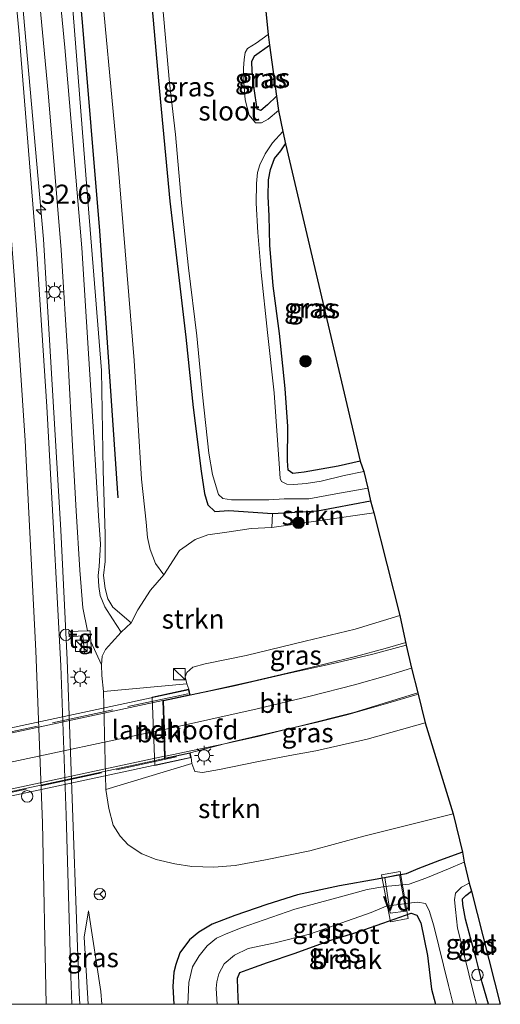
# Model space of a CAD drawing. Units: metres. Extents: x 130559 to 131447, y 518749 to 525003.
# Drawn here: x 131384 to 131447, y 518750 to 518878 of the extents above; entities that cross this region are included whole.
import ezdxf
from ezdxf.enums import TextEntityAlignment as Align

# ---------------------------------------------------------------- set-up
doc = ezdxf.new("R2010")
doc.units = ezdxf.units.M
doc.linetypes.add('IE-TERREINAFSCHEIDING', pattern=[10, 8, -2])
doc.layers.get('0').update_dxf_attribs({"lineweight": 25})
for name, color, linetype, lineweight in [('B-ME-AL-OVERIG-GV-B7', 7, 'BV-GELEIDERAIL', 18), ('B-ME-AL-OVERIG-S-B1', 7, 'Continuous', 18), ('B-ME-AM-KILOMETR-S-B1', 7, 'Continuous', 18), ('B-ME-BV-GELEIDECONSTRAUCTIE_GELEIDERAIL_OVERSTAPCONSTRUCTIE-S-B1', 213, 'BV-ANTIVERBLINDINGSSCHERM', 18), ('B-ME-BV-GELEIDECONSTRUCTIE-GELEIDERAIL-L-B1', 213, 'BV-GELEIDERAIL', 18), ('B-ME-BV-GELEIDECONSTRUCTIE-GELEIDERAIL-L-B2', 213, 'BV-GELEIDERAIL', 18), ('B-ME-GR-BOOM-S-B1', 93, 'Continuous', 18), ('B-ME-GR-STRUIKEN-GV-B6', 93, 'Continuous', 18), ('B-ME-GW-KRUINLIJN-L-B1', 93, 'Continuous', 18), ('B-ME-GW-TEENLIJN-L-B1', 93, 'Continuous', 18), ('B-ME-IE-GRASLAND-GV-B6', 93, 'Continuous', 18), ('B-ME-IE-GRONDWERKLIJN-GROND_INGERICHT-GV-B6', 253, 'Continuous', 18), ('B-ME-IE-GRONDWERKLIJN-GROND_NIETINGERICHT-GV-B6', 253, 'Continuous', 18), ('B-ME-IE-INRICHTINGSELEMENT-S-B1', 253, 'Continuous', 18), ('B-ME-IE-MEUBILAIR_WEGMEUBILAIR-LICHTMAST-S-B1', 8, 'Continuous', 18), ('B-ME-IE-TERREINAFSCHEIDING-DOORGANG-L-B2', 8, 'IE-TERREINAFSCHEIDING-KUNSTMATIG-OPEN', 18), ('B-ME-IE-TERREINAFSCHEIDING-RASTERHEKWERK-L-B2', 8, 'IE-TERREINAFSCHEIDING', 18), ('B-ME-KW-LANDHOOFD-GV-B6', 173, 'Continuous', 18), ('B-ME-KW-VIADUCT-GV-B7', 173, 'Continuous', 18), ('B-ME-OB-BEKLEDING-GV-B6', 253, 'Continuous', 18), ('B-ME-OG-WATER-GV-B6', 153, 'Continuous', 18), ('B-ME-VH-VERH_SOORT-BITUMEN-GV-B6', 8, 'IE-TERREINAFSCHEIDING-NATUURLIJK-HOUTWAL', 18), ('B-ME-VH-VERH_SOORT-BITUMEN-GV-B7', 8, 'Continuous', 18), ('B-ME-VH-VERH_SOORT-TEGELS-GV-B6', 8, 'Continuous', 18), ('B-ME-VW-DRIP-S-B1', 8, 'Continuous', 18), ('B-ME-VW-MARKERING-STREEP-015-L-B1', 7, 'Continuous', 18), ('B-ME-VW-MARKERING-STREEP-015-L-B2', 7, 'Continuous', 18), ('B-ME-VW-MEUBILAIR_WEGMEUBILAIR-RONA-S-B1', 8, 'Continuous', 18)]:
    doc.layers.add(name, color=color, linetype=linetype, lineweight=lineweight)
for name, color, linetype in [('B-ME-GR-BOMENRIJ-L-B1', 10, 'Continuous'), ('B-ME-GW-INSTEEKWATERGANG-L-B1', 10, 'Continuous'), ('B-ME-KG-KADASTRAAL-OPNAMEDTMGRENS-L-B1', 10, 'Continuous')]:
    doc.layers.add(name, color=color, linetype=linetype)
doc.styles.add('NLCS-ISO', font='NLCS-ISO.TTF')
doc.linetypes.add('BV-ANTIVERBLINDINGSSCHERM', pattern='A,2,-1,[22,NLCS.SHX,S=1,R=0,X=0,Y=0],-1', length=4)
doc.linetypes.add('BV-GELEIDERAIL', pattern='A,10,-3,[108,NLCS.SHX,S=1,R=0,X=0,Y=0],-3', length=16)
doc.linetypes.add('IE-TERREINAFSCHEIDING-KUNSTMATIG-OPEN', pattern='A,7,-1.5,[67,NLCS.SHX,S=0.75,R=0,X=0,Y=0],-1.5', length=10)
doc.linetypes.add('IE-TERREINAFSCHEIDING-NATUURLIJK-HOUTWAL', pattern='A,7,-1.5,[67,NLCS.SHX,S=0.75,R=45,X=0,Y=0],-1.5,7,-1.5,[70,NLCS.SHX,S=0.75,R=0,X=0,Y=0],-1.5', length=20)

# ---------------------------------------------------------------- blocks, each defined once
blk = doc.blocks.new('hecto')
for p, q in [((0, 0.625), (-0.625, 0)), ((0, -0.625), (0, 0.625)), ((-0.625, 0), (0.625, 0)), ((0.625, 0), (0, -0.625))]:
    blk.add_line(p, q)
blk = doc.blocks.new('boom')
h = blk.add_hatch(color=256)
edge = h.paths.add_edge_path()
edge.add_arc((0, 0), 0.75, 0, 360)
blk.add_circle((0, 0), 0.75)
blk = doc.blocks.new('dtb')
blk.add_circle((0, 0), 0.75)
blk = doc.blocks.new('kast')
blk.add_line((-0.75, -0.75), (0.75, 0.75))
blk.add_lwpolyline([(-0.75, 0.75), (0.75, 0.75), (0.75, -0.75), (-0.75, -0.75)], close=True)
blk = doc.blocks.new('lantaarnpaal')
for p, q in [((-0.75, 0), (-1.25, 0)), ((-0.88, 0.88), (-0.53, 0.53)), ((0, 0.75), (0, 1.25)), ((0.53, 0.53), (0.88, 0.88)), ((0.75, 0), (1.25, 0)), ((-0.53, -0.53), (-0.88, -0.88)), ((0, -0.75), (0, -1.25)), ((0.53, -0.53), (0.88, -0.88))]:
    blk.add_line(p, q)
blk.add_circle((0, 0), 0.75)
blk = doc.blocks.new('wegwijzer')
for q in [(-0.53, -0.53), (0, 0.75), (0.53, -0.53)]:
    blk.add_line((0, 0), q)
blk.add_circle((0, 0), 0.75)

msp = doc.modelspace()

# ---------------------------------------------------------------- linework, layer by layer
at = {"layer": 'B-ME-AL-OVERIG-GV-B7'}
msp.add_polyline3d([(131434.548, 518761.155, -2.118), (131432.258, 518760.743, -2.122), (131431.075, 518766.83, -2.11), (131433.527, 518767.271, -2.202), (131434.548, 518761.155, -2.118)], dxfattribs=at)
at = {"layer": 'B-ME-BV-GELEIDECONSTRUCTIE-GELEIDERAIL-L-B1'}
for points in [[(131391.8584, 518750, -0.5146), (131391.7705, 518751.4644, -0.5155), (131390.1837, 518794.8331, -0.5054), (131389.3773, 518811.6814, -0.4684), (131387.1041, 518849.54, -0.4857), (131384.191, 518882.779, -0.4626), (131382.7009, 518898.6045, -0.4889), (131379.2112, 518930.4143, -0.4401), (131376.0629, 518954.7369, -0.4588), (131373.8587, 518972.655, -0.459), (131370.1491, 518997.722, -0.5243), (131367.9184, 519012.063, -0.5715), (131364.503, 519031.902, -0.5535), (131357.8969, 519067.068, -0.5236), (131351.6743, 519098.4085, -0.5653), (131344.0971, 519134.4236, -0.6323), (131338.1977, 519161.015, -0.7716), (131328.232, 519204.057, -0.9585), (131317.4767, 519249.3881, -1.0233), (131307.4455, 519291.9885, -1.1045), (131296.3357, 519338.676, -1.0603), (131293.4634, 519350.6178, -1.0672)], [(131402.759, 518789.525, 5.585), (131408.496, 518790.732, 5.389), (131414.177, 518792.008, 5.277), (131419.569, 518793.232, 5.193), (131423.833, 518794.313, 5.169), (131427.693, 518795.24, 5.109), (131431.586, 518796.28, 5.089), (131434.249, 518797.079, 5.005)], [(131435.728, 518790.289, 5.133), (131431.617, 518789.08, 5.185), (131426.746, 518787.71, 5.165), (131422.752, 518786.686, 5.161), (131418.817, 518785.8, 5.213), (131415.014, 518784.854, 5.265), (131410.674, 518783.904, 5.277), (131406.492, 518783.003, 5.381), (131402.975, 518782.298, 5.549)]]:
    msp.add_polyline3d(points, dxfattribs=at)
at = {"layer": 'B-ME-BV-GELEIDECONSTRUCTIE-GELEIDERAIL-L-B2'}
for p, q in [((131402.644, 518789.516, 5.533), (131350.247, 518778.285, 4.75)), ((131350.503, 518771.009, 4.67), (131402.864, 518782.292, 5.549))]:
    msp.add_line(p, q, dxfattribs=at)
at = {"layer": 'B-ME-GR-BOMENRIJ-L-B1'}
msp.add_polyline3d([(131396.847, 518815.887, -0.215), (131394.449, 518850.626, 0.329), (131392.181, 518877.772, 0.433), (131389.668, 518905.149, 0.105), (131385.783, 518939.795, -0.115), (131382.245, 518967.054, -0.507), (131378.971, 518988.981, -0.051)], dxfattribs=at)
at = {"layer": 'B-ME-GR-STRUIKEN-GV-B6'}
for points in [[(131416.835, 518812.044, -1.89), (131416.907, 518813.871, -2.114), (131422.754, 518814.194, -2.17), (131429.664, 518815.485, -2.206), (131430.093, 518813.953, -1.89), (131416.835, 518812.044, -1.89)], [(131394.942, 518790.702, -1.014), (131394.724, 518792.772, -1.002), (131394.653, 518794.153, -0.99), (131394.737, 518795.275, -0.962), (131395.174, 518796.155, -0.934), (131395.969, 518797.016, -0.639), (131397.242, 518798.405, 0.121), (131398.518, 518799.612, 0.101), (131399.408, 518801.339, -0.299), (131401.055, 518803.869, -1.322), (131402.766, 518805.859, -1.942), (131404.823, 518809.047, -2.018), (131406.851, 518810.475, -2.014), (131408.521, 518811.078, -1.946), (131411.292, 518811.464, -1.838), (131414.15, 518811.882, -1.838), (131416.835, 518812.044, -1.89), (131430.093, 518813.953, -1.89), (131433.463, 518800.597, 4.138), (131427.657, 518798.803, 4.274), (131421.157, 518797.233, 4.358), (131413.491, 518795.392, 4.358), (131408.159, 518794.306, 4.538), (131406.536, 518793.852, 4.538), (131405.766, 518793.179, 4.538), (131405.57, 518792.582, 4.538), (131405.77, 518791.701, 4.53), (131394.942, 518790.702, -1.014)], [(131406.437, 518781.31, 4.334), (131406.823, 518780.295, 4.334), (131407.808, 518780.159, 4.254), (131410.016, 518780.532, 4.234), (131414.876, 518781.545, 4.234), (131419.159, 518782.368, 4.174), (131422.55, 518782.985, 4.202), (131429.23, 518784.493, 4.21), (131436.763, 518786.613, 4.162), (131440.413, 518774.76, -2.09), (131428.799, 518771.881, -1.894), (131421.763, 518769.985, -1.842), (131416.001, 518768.799, -1.842), (131412.065, 518768.039, -1.674), (131409.277, 518767.85, -1.674), (131406.425, 518767.939, -1.398), (131404.211, 518768.26, -1.398), (131401.78, 518768.85, -1.25), (131399.923, 518769.557, -1.198), (131398.158, 518770.736, -1.202), (131397.097, 518771.886, -1.198), (131396.2, 518773.285, -1.15), (131395.609, 518775.476, -1.134), (131395.22, 518777.948, -1.138), (131406.437, 518781.31, 4.334)]]:
    msp.add_polyline3d(points, dxfattribs=at)
at = {"layer": 'B-ME-GW-INSTEEKWATERGANG-L-B1'}
for points in [[(131384.481, 518989.41, -2.633), (131389.185, 518958.599, -2.465), (131393.032, 518937.609, -2.281), (131395.732, 518923.477, -2.297), (131397.32, 518913.125, -2.329), (131398.932, 518900.34, -2.254), (131400.932, 518883.49, -2.17), (131402.089, 518870.154, -2.11), (131403.58, 518854.467, -2.254), (131405.638, 518836.783, -2.345), (131406.61, 518827.64, -2.365), (131407.646, 518819.345, -2.361), (131408.082, 518816.444, -2.361), (131408.509, 518814.968, -2.353), (131409.429, 518814.128, -2.25), (131411.217, 518814.236, -2.146), (131416.907, 518813.871, -2.114), (131422.754, 518814.194, -2.17), (131429.664, 518815.485, -2.206)], [(131417.417, 518868.128, -2.186), (131416.284, 518867, -2.186), (131415.395, 518866.278, -2.19), (131414.9, 518866.449, -2.21), (131414.539, 518869.146, -2.198), (131414.283, 518871.413, -2.198), (131414.243, 518872.673, -2.198), (131414.591, 518873.386, -2.198), (131416.51, 518874.779, -2.126)], [(131428.31, 518820.669, -2.449), (131425.475, 518820.004, -2.325), (131423.232, 518819.605, -2.325), (131421.036, 518819.242, -2.357), (131419.573, 518819.065, -2.381), (131418.943, 518819.489, -2.381), (131418.861, 518820.693, -2.377), (131418.903, 518825.161, -2.373), (131418.556, 518830.125, -2.373), (131417.847, 518837.278, -2.353), (131417.012, 518843.459, -2.389), (131416.551, 518848.769, -2.421), (131416.469, 518852.584, -2.425), (131416.347, 518855.092, -2.457), (131416.378, 518857.264, -2.485), (131416.662, 518858.599, -2.485), (131417.186, 518860.016, -2.473), (131417.984, 518861.03, -2.473), (131418.618, 518861.939, -2.425)], [(131441.615, 518769.786, -2.373), (131438.626, 518768.687, -2.353), (131435.842, 518767.644, -2.353), (131434.326, 518766.966, -2.369), (131430.543, 518766.272, -2.317), (131425.642, 518765.413, -2.202), (131420.168, 518764.224, -2.126), (131416.187, 518762.968, -2.13), (131412.005, 518761.533, -2.098), (131409.069, 518760.425, -2.07), (131407.314, 518759.38, -2.01), (131406.123, 518758.371, -1.954), (131404.854, 518756.706, -1.954), (131404.331, 518755.2, -1.954), (131404.092, 518754.177, -1.986), (131403.944, 518752.31, -2.034), (131404.0795, 518750, -2.034)], [(131445.0088, 518750, -2.5399), (131444.213, 518752.829, -2.501), (131443.429, 518755.961, -2.501), (131442.688, 518758.656, -2.457), (131442.027, 518761.074, -2.457), (131441.659, 518762.994, -2.457), (131441.623, 518763.721, -2.413), (131442.083, 518764.176, -2.393), (131442.798, 518764.736, -2.369)], [(131412.5015, 518750, -2.09), (131412.386, 518751.905, -2.09), (131412.359, 518753.397, -2.09), (131412.686, 518754.126, -2.098), (131414.096, 518754.643, -2.098), (131416.269, 518755.459, -2.026), (131419.854, 518756.641, -2.042), (131424.495, 518758.364, -2.182), (131428.081, 518759.449, -2.301), (131431.266, 518760.55, -2.289), (131434.935, 518761.866, -2.218), (131435.7, 518761.585, -2.218), (131436.199, 518760.594, -2.214), (131436.668, 518758.472, -2.214), (131437.074, 518756.366, -2.226), (131437.588, 518751.956, -2.25), (131438.105, 518750, -2.3034)]]:
    msp.add_polyline3d(points, dxfattribs=at)
at = {"layer": 'B-ME-GW-KRUINLIJN-L-B1'}
for points in [[(131397.242, 518798.405, 0.121), (131396.1, 518800.164, 0.249), (131395.083, 518801.688, 0.325), (131394.516, 518803.183, 0.445), (131394.344, 518804.354, 0.445), (131394.252, 518805.794, 0.644), (131394.362, 518806.958, 0.832), (131394.522, 518809.871, 0.808), (131394.269, 518813.548, 0.812), (131393.688, 518823.765, 0.732), (131393.027, 518833.968, 0.752), (131392.121, 518848.421, 0.748), (131391.123, 518860.179, 0.748), (131389.909, 518874.469, 0.636), (131388.337, 518890.744, 0.465), (131386.625, 518909.13, 0.437), (131384.801, 518925.174, 0.497), (131382.668, 518938.468, 0.505), (131380.876, 518951.979, 0.445), (131379.301, 518965.218, 0.441), (131377.732, 518979.427, 0.437), (131376.304, 518988.947, 0.405)], [(131377.739, 518989.002, 0.509), (131381.261, 518965.874, 0.569), (131384.487, 518937.353, 0.628), (131388.176, 518908.563, 0.597), (131390.814, 518881.164, 0.64), (131392.975, 518853.489, 0.796), (131394.685, 518832.437, 0.84), (131394.885, 518819.426, 0.74), (131395.129, 518811.147, 0.744), (131395.141, 518807.608, 0.74), (131394.949, 518805.779, 0.696), (131395.149, 518804.079, 0.577), (131395.505, 518802.763, 0.533), (131396.159, 518801.66, 0.437), (131398.518, 518799.612, 0.101)], [(131392.966, 518762.158, -1.342), (131392.397, 518758.732, -1.23), (131392.9389, 518750, -1.1565)]]:
    msp.add_polyline3d(points, dxfattribs=at)
at = {"layer": 'B-ME-GW-TEENLIJN-L-B1'}
msp.add_line((131430.093, 518813.953, -1.89), (131416.835, 518812.044, -1.89), dxfattribs=at)
for points in [[(131402.766, 518805.859, -1.942), (131401.701, 518807.328, -1.906), (131401.022, 518809.185, -1.906), (131400.65, 518810.732, -1.906), (131400.495, 518812.721, -1.962), (131399.853, 518818.325, -2.034), (131398.918, 518833.76, -2.198), (131396.789, 518859.637, -2.102), (131394.224, 518887.11, -2.198), (131391.334, 518922.546, -2.361), (131386.394, 518958.019, -2.497), (131381.685, 518989.242, -2.485)], [(131373.365, 518988.717, -1.242), (131376.181, 518968.601, -1.166), (131379.099, 518947.237, -1.15), (131381.051, 518931.361, -1.074), (131383.204, 518915.646, -1.102), (131384.535, 518902.183, -1.094), (131386.251, 518884.299, -1.13), (131387.714, 518868.565, -1.11), (131389.429, 518848.174, -1.022), (131390.336, 518833.508, -1.002), (131390.893, 518822.666, -1.03), (131391.384, 518814.206, -1.094), (131391.845, 518806.465, -1.106), (131392.229, 518801.563, -1.106), (131392.8283, 518798.5852, -1.154)], [(131394.6944, 518750, -1.4836), (131394.587, 518751.664, -1.486), (131392.966, 518762.158, -1.342)]]:
    msp.add_polyline3d(points, dxfattribs=at)
at = {"layer": 'B-ME-IE-GRASLAND-GV-B6'}
for points in [[(131390.8244, 518750, -1.0759), (131390.669, 518753.648, -1.066), (131390.088, 518774.601, -1.07), (131389.396, 518794.033, -1.09), (131388.437, 518811.891, -1.094), (131387.566, 518827.757, -1.03), (131386.251, 518847.62, -1.086), (131383.935, 518876.701, -1.11), (131381.106, 518905.971, -1.146)], [(131388.337, 518890.744, 0.465), (131389.909, 518874.469, 0.636), (131391.123, 518860.179, 0.748), (131392.121, 518848.421, 0.748), (131393.027, 518833.968, 0.752), (131393.688, 518823.765, 0.732), (131394.269, 518813.548, 0.812), (131394.522, 518809.871, 0.808), (131394.362, 518806.958, 0.832), (131394.252, 518805.794, 0.644), (131394.344, 518804.354, 0.445), (131394.516, 518803.183, 0.445), (131395.083, 518801.688, 0.325), (131396.1, 518800.164, 0.249)], [(131390.814, 518881.164, 0.64), (131392.975, 518853.489, 0.796), (131394.685, 518832.437, 0.84), (131394.885, 518819.426, 0.74), (131395.129, 518811.147, 0.744), (131395.141, 518807.608, 0.74), (131394.949, 518805.779, 0.696), (131395.149, 518804.079, 0.577), (131395.505, 518802.763, 0.533), (131396.159, 518801.66, 0.437), (131398.518, 518799.612, 0.101), (131397.242, 518798.405, 0.121), (131396.1, 518800.164, 0.249), (131395.083, 518801.688, 0.325), (131394.516, 518803.183, 0.445), (131394.344, 518804.354, 0.445), (131394.252, 518805.794, 0.644), (131394.362, 518806.958, 0.832), (131394.522, 518809.871, 0.808), (131394.269, 518813.548, 0.812), (131393.688, 518823.765, 0.732), (131393.027, 518833.968, 0.752), (131392.121, 518848.421, 0.748), (131391.123, 518860.179, 0.748), (131389.909, 518874.469, 0.636), (131388.337, 518890.744, 0.465)], [(131394.224, 518887.11, -2.198), (131396.789, 518859.637, -2.102), (131398.918, 518833.76, -2.198), (131399.853, 518818.325, -2.034), (131400.495, 518812.721, -1.962), (131400.65, 518810.732, -1.906), (131401.022, 518809.185, -1.906), (131401.701, 518807.328, -1.906), (131402.766, 518805.859, -1.942), (131401.055, 518803.869, -1.322), (131399.408, 518801.339, -0.299), (131398.518, 518799.612, 0.101), (131396.159, 518801.66, 0.437), (131395.505, 518802.763, 0.533), (131395.149, 518804.079, 0.577), (131394.949, 518805.779, 0.696), (131395.141, 518807.608, 0.74), (131395.129, 518811.147, 0.744), (131394.885, 518819.426, 0.74), (131394.685, 518832.437, 0.84), (131392.975, 518853.489, 0.796), (131390.814, 518881.164, 0.64)], [(131400.932, 518883.49, -2.17), (131402.089, 518870.154, -2.11), (131403.58, 518854.467, -2.254), (131405.638, 518836.783, -2.345), (131406.61, 518827.64, -2.365), (131407.646, 518819.345, -2.361), (131408.082, 518816.444, -2.361), (131408.509, 518814.968, -2.353), (131409.429, 518814.128, -2.25), (131411.217, 518814.236, -2.146), (131416.907, 518813.871, -2.114), (131416.835, 518812.044, -1.89), (131414.15, 518811.882, -1.838), (131411.292, 518811.464, -1.838), (131408.521, 518811.078, -1.946), (131406.851, 518810.475, -2.014), (131404.823, 518809.047, -2.018), (131402.766, 518805.859, -1.942), (131401.701, 518807.328, -1.906), (131401.022, 518809.185, -1.906), (131400.65, 518810.732, -1.906), (131400.495, 518812.721, -1.962), (131399.853, 518818.325, -2.034), (131398.918, 518833.76, -2.198), (131396.789, 518859.637, -2.102), (131394.224, 518887.11, -2.198)], [(131396.1, 518800.164, 0.249), (131397.242, 518798.405, 0.121), (131395.969, 518797.016, -0.639), (131395.174, 518796.155, -0.934), (131394.737, 518795.275, -0.962), (131394.653, 518794.153, -0.99), (131393.2898, 518797.1923, -1.154), (131393.208, 518798.599, -1.157), (131392.8283, 518798.5852, -1.154), (131392.229, 518801.563, -1.106), (131391.845, 518806.465, -1.106), (131391.384, 518814.206, -1.094), (131390.893, 518822.666, -1.03), (131390.336, 518833.508, -1.002), (131389.429, 518848.174, -1.022), (131387.714, 518868.565, -1.11), (131386.251, 518884.299, -1.13)], [(131386.251, 518884.299, -1.13), (131387.714, 518868.565, -1.11), (131389.429, 518848.174, -1.022), (131390.336, 518833.508, -1.002), (131390.893, 518822.666, -1.03), (131391.384, 518814.206, -1.094), (131391.845, 518806.465, -1.106), (131392.229, 518801.563, -1.106), (131392.8283, 518798.5852, -1.154), (131390.431, 518798.498, -1.11), (131390.472, 518797.796, -1.1), (131392.235, 518797.915, -1.146), (131392.473, 518795.719, -1.16), (131393.377, 518795.692, -1.115), (131393.2898, 518797.1923, -1.154), (131394.653, 518794.153, -0.99), (131394.724, 518792.772, -1.002), (131394.942, 518790.702, -1.014), (131395.22, 518777.948, -1.138), (131395.609, 518775.476, -1.134), (131396.2, 518773.285, -1.15), (131397.097, 518771.886, -1.198), (131398.158, 518770.736, -1.202), (131399.923, 518769.557, -1.198), (131401.78, 518768.85, -1.25), (131404.211, 518768.26, -1.398), (131406.425, 518767.939, -1.398), (131409.277, 518767.85, -1.674), (131412.065, 518768.039, -1.674), (131416.001, 518768.799, -1.842), (131421.763, 518769.985, -1.842), (131428.799, 518771.881, -1.894), (131440.413, 518774.76, -2.09), (131441.615, 518769.786, -2.373), (131438.626, 518768.687, -2.353), (131435.842, 518767.644, -2.353), (131434.326, 518766.966, -2.369), (131430.543, 518766.272, -2.317), (131425.642, 518765.413, -2.202), (131420.168, 518764.224, -2.126), (131416.187, 518762.968, -2.13), (131412.005, 518761.533, -2.098), (131409.069, 518760.425, -2.07), (131407.314, 518759.38, -2.01), (131406.123, 518758.371, -1.954), (131404.854, 518756.706, -1.954), (131404.331, 518755.2, -1.954), (131404.092, 518754.177, -1.986), (131403.944, 518752.31, -2.034), (131404.0795, 518750, -2.034), (131394.6944, 518750, -1.4836), (131394.587, 518751.664, -1.486), (131392.966, 518762.158, -1.342), (131392.397, 518758.732, -1.23), (131392.9389, 518750, -1.1565), (131390.8244, 518750, -1.0759)], [(131402.614, 518880.108, -3.045), (131403.519, 518869.883, -3.045), (131404.299, 518863.15, -3.045), (131405.087, 518854.28, -3.045), (131405.984, 518845.832, -3.045), (131407.052, 518836.967, -3.045), (131407.816, 518829.273, -3.045), (131408.641, 518821.69, -3.045), (131409.095, 518818.91, -3.045), (131409.592, 518817.315, -3.045), (131409.884, 518816.327, -3.045), (131410.434, 518815.803, -3.045), (131411.577, 518815.638, -3.045), (131413.083, 518815.63, -3.045), (131416.418, 518815.648, -3.045), (131418.447, 518815.74, -3.045), (131421.625, 518815.766, -3.045), (131425.134, 518816.401, -3.045), (131429.306, 518817.147, -3.045), (131429.664, 518815.485, -2.206), (131422.754, 518814.194, -2.17), (131416.907, 518813.871, -2.114), (131411.217, 518814.236, -2.146), (131409.429, 518814.128, -2.25), (131408.509, 518814.968, -2.353), (131408.082, 518816.444, -2.361), (131407.646, 518819.345, -2.361), (131406.61, 518827.64, -2.365), (131405.638, 518836.783, -2.345), (131403.58, 518854.467, -2.254), (131402.089, 518870.154, -2.11), (131400.932, 518883.49, -2.17)], [(131417.679, 518866.27, -3.045), (131416.338, 518865.168, -3.045), (131415.475, 518864.677, -3.045), (131414.709, 518864.695, -3.045), (131413.859, 518865.69, -3.045), (131413.376, 518867.687, -3.045), (131413.193, 518869.922, -3.045), (131413.128, 518871.772, -3.045), (131413.246, 518872.933, -3.045), (131413.381, 518873.814, -3.045), (131413.667, 518874.36, -3.045), (131414.79, 518875.055, -3.045), (131416.352, 518876.171, -3.045), (131416.51, 518874.779, -2.126), (131414.591, 518873.386, -2.198), (131414.243, 518872.673, -2.198), (131414.283, 518871.413, -2.198), (131414.539, 518869.146, -2.198), (131414.9, 518866.449, -2.21), (131415.395, 518866.278, -2.19), (131416.284, 518867, -2.186), (131417.417, 518868.128, -2.186), (131417.679, 518866.27, -3.045)], [(131417.417, 518868.128, -2.186), (131416.284, 518867, -2.186), (131415.395, 518866.278, -2.19), (131414.9, 518866.449, -2.21), (131414.539, 518869.146, -2.198), (131414.283, 518871.413, -2.198), (131414.243, 518872.673, -2.198), (131414.591, 518873.386, -2.198), (131416.51, 518874.779, -2.126), (131417.417, 518868.128, -2.186)], [(131428.814, 518819.332, -3.045), (131426.224, 518818.797, -3.045), (131423.228, 518818.075, -3.045), (131421.288, 518817.774, -3.045), (131419.696, 518817.609, -3.045), (131418.799, 518817.675, -3.045), (131418.097, 518818.025, -3.045), (131417.899, 518818.413, -3.045), (131417.843, 518819.719, -3.045), (131417.145, 518829.568, -3.045), (131416.259, 518837.399, -3.045), (131415.426, 518845.194, -3.045), (131415.023, 518850.427, -3.045), (131414.8, 518854.23, -3.045), (131414.845, 518856.792, -3.045), (131414.97, 518858.205, -3.045), (131415.27, 518859.232, -3.045), (131415.943, 518860.645, -3.045), (131416.915, 518862.074, -3.045), (131418.263, 518863.554, -3.045), (131418.618, 518861.939, -2.425), (131417.984, 518861.03, -2.473), (131417.186, 518860.016, -2.473), (131416.662, 518858.599, -2.485), (131416.378, 518857.264, -2.485), (131416.347, 518855.092, -2.457), (131416.469, 518852.584, -2.425), (131416.551, 518848.769, -2.421), (131417.012, 518843.459, -2.389), (131417.847, 518837.278, -2.353), (131418.556, 518830.125, -2.373), (131418.903, 518825.161, -2.373), (131418.861, 518820.693, -2.377), (131418.943, 518819.489, -2.381), (131419.573, 518819.065, -2.381), (131421.036, 518819.242, -2.357), (131423.232, 518819.605, -2.325), (131425.475, 518820.004, -2.325), (131428.31, 518820.669, -2.449), (131428.814, 518819.332, -3.045)], [(131428.31, 518820.669, -2.449), (131425.475, 518820.004, -2.325), (131423.232, 518819.605, -2.325), (131421.036, 518819.242, -2.357), (131419.573, 518819.065, -2.381), (131418.943, 518819.489, -2.381), (131418.861, 518820.693, -2.377), (131418.903, 518825.161, -2.373), (131418.556, 518830.125, -2.373), (131417.847, 518837.278, -2.353), (131417.012, 518843.459, -2.389), (131416.551, 518848.769, -2.421), (131416.469, 518852.584, -2.425), (131416.347, 518855.092, -2.457), (131416.378, 518857.264, -2.485), (131416.662, 518858.599, -2.485), (131417.186, 518860.016, -2.473), (131417.984, 518861.03, -2.473), (131418.618, 518861.939, -2.425), (131428.31, 518820.669, -2.449)], [(131406.038, 518790.982, 4.55), (131405.77, 518791.701, 4.53), (131405.57, 518792.582, 4.538), (131405.766, 518793.179, 4.538), (131406.536, 518793.852, 4.538), (131408.159, 518794.306, 4.538), (131413.491, 518795.392, 4.358), (131421.157, 518797.233, 4.358), (131427.657, 518798.803, 4.274), (131433.463, 518800.597, 4.138), (131434.304, 518796.737, 4.262), (131429.955, 518795.547, 4.394), (131425.217, 518794.409, 4.446), (131418.672, 518792.987, 4.502), (131411.802, 518791.38, 4.634), (131406.198, 518790.237, 4.718), (131406.038, 518790.982, 4.55)], [(131406.192, 518782.724, 4.762), (131411.681, 518784.146, 4.754), (131420.441, 518786.171, 4.622), (131427.5, 518787.967, 4.514), (131435.811, 518790.503, 4.434), (131436.763, 518786.613, 4.162), (131429.23, 518784.493, 4.21), (131422.55, 518782.985, 4.202), (131419.159, 518782.368, 4.174), (131414.876, 518781.545, 4.234), (131410.016, 518780.532, 4.234), (131407.808, 518780.159, 4.254), (131406.823, 518780.295, 4.334), (131406.437, 518781.31, 4.334), (131406.328, 518782.092, 4.51), (131406.192, 518782.724, 4.762)], [(131405.9053, 518750, -3.001), (131404.0795, 518750, -2.034), (131403.944, 518752.31, -2.034), (131404.092, 518754.177, -1.986), (131404.331, 518755.2, -1.954), (131404.854, 518756.706, -1.954), (131406.123, 518758.371, -1.954), (131407.314, 518759.38, -2.01), (131409.069, 518760.425, -2.07), (131412.005, 518761.533, -2.098), (131416.187, 518762.968, -2.13), (131420.168, 518764.224, -2.126), (131425.642, 518765.413, -2.202), (131430.543, 518766.272, -2.317), (131434.326, 518766.966, -2.369), (131435.842, 518767.644, -2.353), (131438.626, 518768.687, -2.353), (131441.615, 518769.786, -2.373), (131441.833, 518768.487, -3.001), (131439.791, 518767.611, -3.001), (131436.858, 518766.403, -3.001), (131434.711, 518765.626, -3.001), (131431.529, 518765.334, -3.001), (131429.21, 518764.939, -3.001), (131425.78, 518763.994, -3.001), (131419.815, 518762.381, -3.001), (131412.845, 518759.97, -3.001), (131410.794, 518759.126, -3.001), (131409.645, 518758.602, -3.001), (131408.399, 518757.608, -3.001), (131407.379, 518756.321, -3.001), (131406.521, 518754.884, -3.001), (131406.038, 518752.837, -3.001), (131405.9053, 518750, -3.001)], [(131445.0088, 518750, -2.5399), (131443.4443, 518750, -3.001), (131443.054, 518751.472, -3.001), (131441.29, 518758.753, -3.001), (131440.965, 518759.923, -3.001), (131440.713, 518762.318, -3.001), (131440.61, 518763.605, -3.001), (131440.703, 518764.472, -3.001), (131441.494, 518765.218, -3.001), (131442.482, 518765.76, -3.001), (131442.798, 518764.736, -2.369), (131442.083, 518764.176, -2.393), (131441.623, 518763.721, -2.413), (131441.659, 518762.994, -2.457), (131442.027, 518761.074, -2.457), (131442.688, 518758.656, -2.457), (131443.429, 518755.961, -2.501), (131444.213, 518752.829, -2.501), (131445.0088, 518750, -2.5399)], [(131394.6944, 518750, -1.4836), (131392.9389, 518750, -1.1565), (131392.397, 518758.732, -1.23), (131392.966, 518762.158, -1.342), (131394.587, 518751.664, -1.486), (131394.6944, 518750, -1.4836)], [(131440.4319, 518750, -3.001), (131438.105, 518750, -2.3034), (131437.588, 518751.956, -2.25), (131437.074, 518756.366, -2.226), (131436.668, 518758.472, -2.214), (131436.199, 518760.594, -2.214), (131435.7, 518761.585, -2.218), (131434.935, 518761.866, -2.218), (131431.266, 518760.55, -2.289), (131428.081, 518759.449, -2.301), (131424.495, 518758.364, -2.182), (131419.854, 518756.641, -2.042), (131416.269, 518755.459, -2.026), (131414.096, 518754.643, -2.098), (131412.686, 518754.126, -2.098), (131412.359, 518753.397, -2.09), (131412.386, 518751.905, -2.09), (131412.5015, 518750, -2.09), (131409.7203, 518750, -3.001), (131409.572, 518752.058, -3.001), (131409.659, 518752.928, -3.001), (131409.918, 518753.961, -3.001), (131410.631, 518755.269, -3.001), (131411.972, 518756.384, -3.001), (131413.764, 518757.273, -3.001), (131417.253, 518757.989, -3.001), (131421.712, 518759.135, -3.001), (131425.067, 518760.285, -3.001), (131429.732, 518761.939, -3.001), (131431.691, 518762.783, -3.001), (131435.34, 518763.238, -3.001), (131435.842, 518763.268, -3.001), (131436.824, 518763.119, -3.001), (131437.284, 518762.206, -3.001), (131437.892, 518760.225, -3.001), (131439.821, 518752.453, -3.001), (131440.4319, 518750, -3.001)]]:
    msp.add_polyline3d(points, dxfattribs=at)
at = {"layer": 'B-ME-IE-GRONDWERKLIJN-GROND_INGERICHT-GV-B6'}
msp.add_polyline3d([(131446.5521, 518750, -2.369), (131445.0088, 518750, -2.5399), (131444.213, 518752.829, -2.501), (131443.429, 518755.961, -2.501), (131442.688, 518758.656, -2.457), (131442.027, 518761.074, -2.457), (131441.659, 518762.994, -2.457), (131441.623, 518763.721, -2.413), (131442.083, 518764.176, -2.393), (131442.798, 518764.736, -2.369), (131446.5521, 518750, -2.369)], dxfattribs=at)
at = {"layer": 'B-ME-IE-GRONDWERKLIJN-GROND_NIETINGERICHT-GV-B6'}
msp.add_polyline3d([(131438.105, 518750, -2.3034), (131412.5015, 518750, -2.09), (131412.386, 518751.905, -2.09), (131412.359, 518753.397, -2.09), (131412.686, 518754.126, -2.098), (131414.096, 518754.643, -2.098), (131416.269, 518755.459, -2.026), (131419.854, 518756.641, -2.042), (131424.495, 518758.364, -2.182), (131428.081, 518759.449, -2.301), (131431.266, 518760.55, -2.289), (131434.935, 518761.866, -2.218), (131435.7, 518761.585, -2.218), (131436.199, 518760.594, -2.214), (131436.668, 518758.472, -2.214), (131437.074, 518756.366, -2.226), (131437.588, 518751.956, -2.25), (131438.105, 518750, -2.3034)], dxfattribs=at)
at = {"layer": 'B-ME-IE-TERREINAFSCHEIDING-DOORGANG-L-B2'}
for p, q in [((131431.516, 518766.508, -2.234), (131433.416, 518766.877, -2.234)), ((131434.261, 518762.13, -2.07), (131432.231, 518761.865, -2.07))]:
    msp.add_line(p, q, dxfattribs=at)
at = {"layer": 'B-ME-IE-TERREINAFSCHEIDING-RASTERHEKWERK-L-B2'}
for p, q in [((131405.903, 518790.403, 4.718), (131347.546, 518777.868, 3.842)), ((131347.724, 518770.036, 3.862), (131406.072, 518782.552, 4.658)), ((131432.231, 518761.865, -2.07), (131431.516, 518766.508, -2.234)), ((131433.416, 518766.877, -2.234), (131434.261, 518762.13, -2.07))]:
    msp.add_line(p, q, dxfattribs=at)
at = {"layer": 'B-ME-KG-KADASTRAAL-OPNAMEDTMGRENS-L-B1'}
msp.add_polyline3d([(131415.881, 518880.952, -3.045), (131416.352, 518876.171, -3.045), (131416.51, 518874.779, -2.126), (131417.417, 518868.128, -2.186), (131417.679, 518866.27, -3.045), (131418.263, 518863.554, -3.045), (131418.618, 518861.939, -2.425), (131428.31, 518820.669, -2.449), (131428.814, 518819.332, -3.045), (131429.306, 518817.147, -3.045), (131429.664, 518815.485, -2.206), (131430.093, 518813.953, -1.89), (131433.463, 518800.597, 4.138), (131434.304, 518796.737, 4.262), (131435.017, 518793.747, 4.486), (131435.811, 518790.503, 4.434), (131436.763, 518786.613, 4.162), (131440.413, 518774.76, -2.09), (131441.615, 518769.786, -2.373), (131441.833, 518768.487, -3.001), (131442.482, 518765.76, -3.001), (131442.798, 518764.736, -2.369), (131446.5521, 518750, -2.369)], dxfattribs=at)
at = {"layer": 'B-ME-KW-LANDHOOFD-GV-B6'}
msp.add_polyline3d([(131406.192, 518782.724, 4.762), (131406.328, 518782.092, 4.51), (131401.587, 518781.071, 2.747), (131401.272, 518789.954, 3.483), (131406.038, 518790.982, 4.55), (131406.198, 518790.237, 4.718), (131402.744, 518789.496, 4.666), (131402.858, 518785.771, 4.806), (131402.972, 518782.033, 4.711), (131406.192, 518782.724, 4.762)], dxfattribs=at)
at = {"layer": 'B-ME-KW-VIADUCT-GV-B7'}
msp.add_polyline3d([(131347.569, 518769.533, 3.834), (131347.454, 518770.068, 3.834), (131350.464, 518770.714, 3.882), (131350.193, 518778.273, 3.875), (131347.473, 518777.689, 3.834), (131347.334, 518778.337, 3.834), (131406, 518790.923, 4.718), (131406.139, 518790.275, 4.718), (131402.693, 518789.536, 4.666), (131402.924, 518781.972, 4.711), (131406.154, 518782.665, 4.762), (131406.269, 518782.13, 4.762), (131347.569, 518769.533, 3.834)], dxfattribs=at)
at = {"layer": 'B-ME-OB-BEKLEDING-GV-B6'}
msp.add_polyline3d([(131406.328, 518782.092, 4.51), (131406.437, 518781.31, 4.334), (131395.22, 518777.948, -1.138), (131394.942, 518790.702, -1.014), (131405.77, 518791.701, 4.53), (131406.038, 518790.982, 4.55), (131401.272, 518789.954, 3.483), (131401.587, 518781.071, 2.747), (131406.328, 518782.092, 4.51)], dxfattribs=at)
at = {"layer": 'B-ME-OG-WATER-GV-B6'}
for points in [[(131415.881, 518880.952, -3.045), (131416.352, 518876.171, -3.045), (131414.79, 518875.055, -3.045), (131413.667, 518874.36, -3.045), (131413.381, 518873.814, -3.045), (131413.246, 518872.933, -3.045), (131413.128, 518871.772, -3.045), (131413.193, 518869.922, -3.045), (131413.376, 518867.687, -3.045), (131413.859, 518865.69, -3.045), (131414.709, 518864.695, -3.045), (131415.475, 518864.677, -3.045), (131416.338, 518865.168, -3.045), (131417.679, 518866.27, -3.045), (131418.263, 518863.554, -3.045), (131416.915, 518862.074, -3.045), (131415.943, 518860.645, -3.045), (131415.27, 518859.232, -3.045), (131414.97, 518858.205, -3.045), (131414.845, 518856.792, -3.045), (131414.8, 518854.23, -3.045), (131415.023, 518850.427, -3.045), (131415.426, 518845.194, -3.045), (131416.259, 518837.399, -3.045), (131417.145, 518829.568, -3.045), (131417.843, 518819.719, -3.045), (131417.899, 518818.413, -3.045), (131418.097, 518818.025, -3.045), (131418.799, 518817.675, -3.045), (131419.696, 518817.609, -3.045), (131421.288, 518817.774, -3.045), (131423.228, 518818.075, -3.045), (131426.224, 518818.797, -3.045), (131428.814, 518819.332, -3.045), (131429.306, 518817.147, -3.045), (131425.134, 518816.401, -3.045), (131421.625, 518815.766, -3.045), (131418.447, 518815.74, -3.045), (131416.418, 518815.648, -3.045), (131413.083, 518815.63, -3.045), (131411.577, 518815.638, -3.045), (131410.434, 518815.803, -3.045), (131409.884, 518816.327, -3.045), (131409.592, 518817.315, -3.045), (131409.095, 518818.91, -3.045), (131408.641, 518821.69, -3.045), (131407.816, 518829.273, -3.045), (131407.052, 518836.967, -3.045), (131405.984, 518845.832, -3.045), (131405.087, 518854.28, -3.045), (131404.299, 518863.15, -3.045), (131403.519, 518869.883, -3.045), (131402.614, 518880.108, -3.045)], [(131443.4443, 518750, -3.001), (131440.4319, 518750, -3.001), (131439.821, 518752.453, -3.001), (131437.892, 518760.225, -3.001), (131437.284, 518762.206, -3.001), (131436.824, 518763.119, -3.001), (131435.842, 518763.268, -3.001), (131435.34, 518763.238, -3.001), (131431.691, 518762.783, -3.001), (131429.732, 518761.939, -3.001), (131425.067, 518760.285, -3.001), (131421.712, 518759.135, -3.001), (131417.253, 518757.989, -3.001), (131413.764, 518757.273, -3.001), (131411.972, 518756.384, -3.001), (131410.631, 518755.269, -3.001), (131409.918, 518753.961, -3.001), (131409.659, 518752.928, -3.001), (131409.572, 518752.058, -3.001), (131409.7203, 518750, -3.001), (131405.9053, 518750, -3.001), (131406.038, 518752.837, -3.001), (131406.521, 518754.884, -3.001), (131407.379, 518756.321, -3.001), (131408.399, 518757.608, -3.001), (131409.645, 518758.602, -3.001), (131410.794, 518759.126, -3.001), (131412.845, 518759.97, -3.001), (131419.815, 518762.381, -3.001), (131425.78, 518763.994, -3.001), (131429.21, 518764.939, -3.001), (131431.529, 518765.334, -3.001), (131434.711, 518765.626, -3.001), (131436.858, 518766.403, -3.001), (131439.791, 518767.611, -3.001), (131441.833, 518768.487, -3.001), (131442.482, 518765.76, -3.001), (131441.494, 518765.218, -3.001), (131440.703, 518764.472, -3.001), (131440.61, 518763.605, -3.001), (131440.713, 518762.318, -3.001), (131440.965, 518759.923, -3.001), (131441.29, 518758.753, -3.001), (131443.054, 518751.472, -3.001), (131443.4443, 518750, -3.001)]]:
    msp.add_polyline3d(points, dxfattribs=at)
at = {"layer": 'B-ME-VH-VERH_SOORT-BITUMEN-GV-B6'}
for points in [[(131381.106, 518905.971, -1.146), (131383.935, 518876.701, -1.11), (131386.251, 518847.62, -1.086), (131387.566, 518827.757, -1.03), (131388.437, 518811.891, -1.094), (131389.396, 518794.033, -1.09), (131390.088, 518774.601, -1.07), (131390.669, 518753.648, -1.066), (131390.8244, 518750, -1.0759), (131378.6161, 518750, -1.3191)], [(131406.192, 518782.724, 4.762), (131402.972, 518782.033, 4.711), (131402.858, 518785.771, 4.806), (131402.744, 518789.496, 4.666), (131406.198, 518790.237, 4.718), (131411.802, 518791.38, 4.634), (131418.672, 518792.987, 4.502), (131425.217, 518794.409, 4.446), (131429.955, 518795.547, 4.394), (131434.304, 518796.737, 4.262), (131435.017, 518793.747, 4.486), (131435.811, 518790.503, 4.434), (131427.5, 518787.967, 4.514), (131420.441, 518786.171, 4.622), (131411.681, 518784.146, 4.754), (131406.192, 518782.724, 4.762)]]:
    msp.add_polyline3d(points, dxfattribs=at)
at = {"layer": 'B-ME-VH-VERH_SOORT-BITUMEN-GV-B7'}
msp.add_polyline3d([(131350.513, 518770.725, 3.882), (131350.374, 518774.605, 3.954), (131350.243, 518778.284, 3.876), (131402.644, 518789.525, 4.666), (131402.759, 518785.757, 4.806), (131402.874, 518781.961, 4.71), (131350.513, 518770.725, 3.882)], dxfattribs=at)
at = {"layer": 'B-ME-VH-VERH_SOORT-TEGELS-GV-B6'}
msp.add_polyline3d([(131393.208, 518798.599, -1.157), (131393.2898, 518797.1923, -1.154), (131393.377, 518795.692, -1.115), (131392.473, 518795.719, -1.16), (131392.235, 518797.915, -1.146), (131390.472, 518797.796, -1.1), (131390.431, 518798.498, -1.11), (131392.8283, 518798.5852, -1.154), (131393.208, 518798.599, -1.157)], dxfattribs=at)
at = {"layer": 'B-ME-VW-MARKERING-STREEP-015-L-B1'}
for points in [[(131387.4763, 518750, -1.1213), (131386.98, 518773.63, -1.09), (131386.125, 518795.991, -1.026), (131384.739, 518823.341, -1.05), (131383.34, 518844.272, -0.954), (131381.609, 518867.106, -1.03), (131379.855, 518886.662, -0.946), (131377.735, 518907.913, -1.018), (131375.96, 518923.86, -0.994), (131372.652, 518950.29, -0.998), (131369.645, 518972.313, -1.01), (131367.318, 518988.378, -0.998)], [(131435.017, 518793.747, 4.486), (131431.873, 518792.771, 4.49), (131427.597, 518791.571, 4.614), (131421.809, 518790.071, 4.666), (131414.915, 518788.449, 4.722), (131402.858, 518785.771, 4.806)]]:
    msp.add_polyline3d(points, dxfattribs=at)
at = {"layer": 'B-ME-VW-MARKERING-STREEP-015-L-B2'}
msp.add_line((131350.374, 518774.605, 3.954), (131402.759, 518785.757, 4.806), dxfattribs=at)

# ---------------------------------------------------------------- block references
at = {"layer": 'B-ME-AL-OVERIG-S-B1', "rotation": 90}
msp.add_blockref('dtb', (131443.588, 518753.816, -2.773), dxfattribs=at)
at = {"layer": 'B-ME-AM-KILOMETR-S-B1', "rotation": 90}
msp.add_blockref('hecto', (131386.785, 518853.357, -1.062), dxfattribs=at)
at = {"layer": 'B-ME-BV-GELEIDECONSTRAUCTIE_GELEIDERAIL_OVERSTAPCONSTRUCTIE-S-B1', "rotation": 90}
msp.add_blockref('dtb', (131390.0289, 518798.067, -0.498), dxfattribs=at)
at = {"layer": 'B-ME-GR-BOOM-S-B1', "rotation": 90}
for p in [(131421.213, 518833.66, -2.158), (131420.303, 518812.64, -2.409)]:
    msp.add_blockref('boom', p, dxfattribs=at)
at = {"layer": 'B-ME-IE-INRICHTINGSELEMENT-S-B1', "rotation": 90}
for p in [(131392.039, 518796.638, -1.041), (131404.798, 518792.941, 4.67)]:
    msp.add_blockref('kast', p, dxfattribs=at)
at = {"layer": 'B-ME-IE-MEUBILAIR_WEGMEUBILAIR-LICHTMAST-S-B1', "rotation": 90}
for p in [(131388.555, 518842.674, -1.086), (131391.892, 518792.544, -1.002), (131408.006, 518782.361, 4.574)]:
    msp.add_blockref('lantaarnpaal', p, dxfattribs=at)
at = {"layer": 'B-ME-VW-DRIP-S-B1', "rotation": 90}
msp.add_blockref('dtb', (131385, 518777.047, 3.654), dxfattribs=at)
at = {"layer": 'B-ME-VW-MEUBILAIR_WEGMEUBILAIR-RONA-S-B1', "rotation": 90}
msp.add_blockref('wegwijzer', (131394.457, 518764.325, -1.206), dxfattribs=at)

# ---------------------------------------------------------------- texts
at = {"layer": 'B-ME-AL-OVERIG-GV-B7', "ltscale": 0.2, "style": 'NLCS-ISO'}
msp.add_text('vd', height=2.5, dxfattribs=at).set_placement((131433.1912, 518763.4308), align=Align.MIDDLE_CENTER)
at = {"layer": 'B-ME-AM-KILOMETR-S-B1', "ltscale": 0.2, "style": 'NLCS-ISO'}
msp.add_text('32.6', height=2.5, dxfattribs=at).set_placement((131386.785, 518853.357, -1.062), align=Align.BOTTOM_LEFT)
at = {"layer": 'B-ME-GR-STRUIKEN-GV-B6', "ltscale": 0.2, "style": 'NLCS-ISO'}
for p in [(131422.1813, 518813.5985), (131406.5809, 518800.1231), (131411.3216, 518775.4744)]:
    msp.add_text('strkn', height=2.5, dxfattribs=at).set_placement(p, align=Align.MIDDLE_CENTER)
at = {"layer": 'B-ME-IE-GRASLAND-GV-B6', "ltscale": 0.2, "style": 'NLCS-ISO'}
for p in [(131415.4035, 518870.424), (131415.83, 518870.5285), (131406.03, 518869.3585), (131421.807, 518840.5815), (131422.3285, 518840.502), (131419.937, 518795.417), (131421.4775, 518785.331), (131422.8885, 518759.893), (131442.8094, 518757.88), (131425.002, 518756.634), (131393.5457, 518756.079)]:
    msp.add_text('gras', height=2.5, dxfattribs=at).set_placement(p, align=Align.MIDDLE_CENTER)
at = {"layer": 'B-ME-IE-GRONDWERKLIJN-GROND_INGERICHT-GV-B6', "ltscale": 0.2, "style": 'NLCS-ISO'}
msp.add_text('gld', height=2.5, dxfattribs=at).set_placement((131443.5121, 518757.6497), align=Align.MIDDLE_CENTER)
at = {"layer": 'B-ME-IE-GRONDWERKLIJN-GROND_NIETINGERICHT-GV-B6', "ltscale": 0.2, "style": 'NLCS-ISO'}
msp.add_text('braak', height=2.5, dxfattribs=at).set_placement((131426.576, 518755.8541), align=Align.MIDDLE_CENTER)
at = {"layer": 'B-ME-KW-LANDHOOFD-GV-B6', "ltscale": 0.2, "style": 'NLCS-ISO'}
msp.add_text('landhoofd', height=2.5, dxfattribs=at).set_placement((131404.2381, 518785.7084), align=Align.MIDDLE_CENTER)
at = {"layer": 'B-ME-OB-BEKLEDING-GV-B6', "ltscale": 0.2, "style": 'NLCS-ISO'}
msp.add_text('bekl', height=2.5, dxfattribs=at).set_placement((131402.658, 518785.3169), align=Align.MIDDLE_CENTER)
at = {"layer": 'B-ME-OG-WATER-GV-B6', "ltscale": 0.2, "style": 'NLCS-ISO'}
for p in [(131411.2651, 518866.2253), (131426.8751, 518759.1146)]:
    msp.add_text('sloot', height=2.5, dxfattribs=at).set_placement(p, align=Align.MIDDLE_CENTER)
at = {"layer": 'B-ME-VH-VERH_SOORT-BITUMEN-GV-B6', "ltscale": 0.2, "style": 'NLCS-ISO'}
msp.add_text('bit', height=2.5, dxfattribs=at).set_placement((131417.3472, 518789.1612), align=Align.MIDDLE_CENTER)
at = {"layer": 'B-ME-VH-VERH_SOORT-TEGELS-GV-B6', "ltscale": 0.2, "style": 'NLCS-ISO'}
msp.add_text('tgl', height=2.5, dxfattribs=at).set_placement((131392.3913, 518797.6217), align=Align.MIDDLE_CENTER)

doc.saveas('drawing.dxf')
